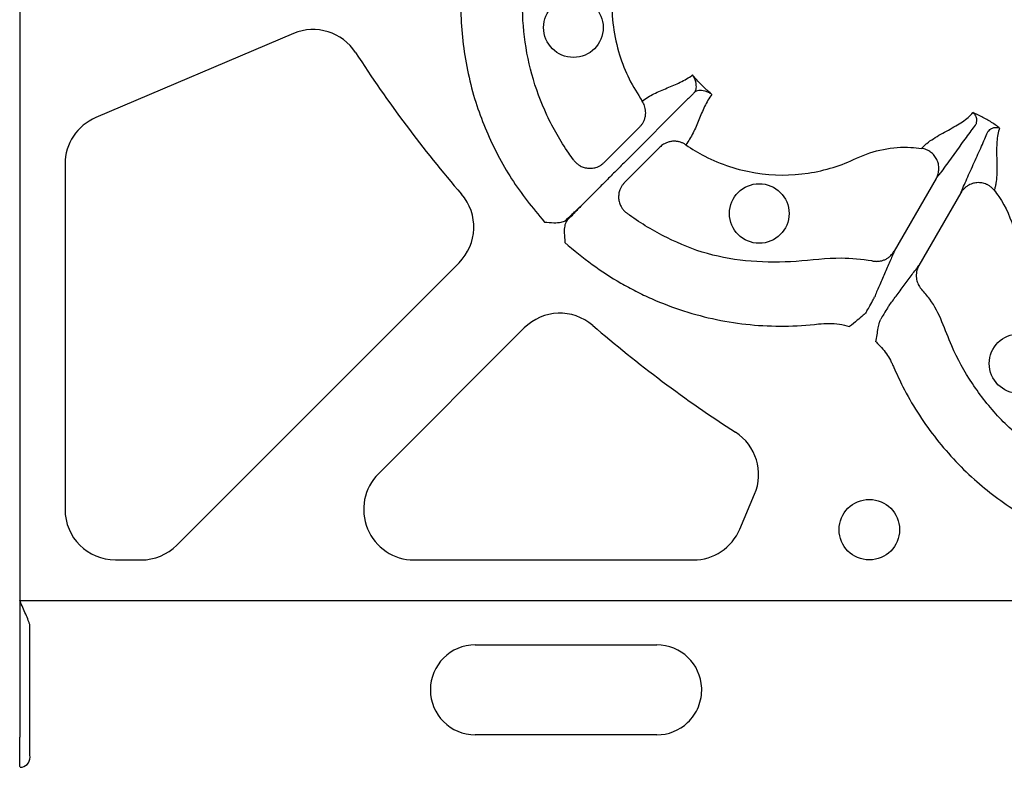
# Model space of a CAD drawing. Extents: x -9359 to 3108, y -963 to 3879.
# Drawn here: x -8356 to -8258, y 1932 to 2006 of the extents above; entities that cross this region are included whole.
import ezdxf

# ---------------------------------------------------------------- set-up
doc = ezdxf.new("R2010")
doc.units = 0
doc.header["$LTSCALE"] = 12
doc.header["$MEASUREMENT"] = 0
doc.layers.add('DUENN-18', color=94, linetype='CONTINUOUS')

msp = doc.modelspace()

# ---------------------------------------------------------------- linework, layer by layer
at = {"layer": 'DUENN-18'}
for p, q in [((-8356.073, 2142.32), (-8356.069, 1948.331)), ((-8328.787, 2004.796), (-8348.495, 1996.431)), ((-8289.538, 1998.25), (-8295.751, 1992.037)), ((-8294.305, 1995.5), (-8297.836, 1991.969)), ((-8292.289, 1993.484), (-8295.82, 1989.953)), ((-8351.555, 1991.809), (-8351.555, 1957.406)), ((-8264.777, 1990.367), (-8268.958, 1983.125)), ((-8262.308, 1988.941), (-8266.489, 1981.699)), ((-8300.183, 1987.621), (-8299.585, 1988.203)), ((-8299.585, 1988.203), (-8300.168, 1987.606)), ((-8340.43, 1953.856), (-8312.309, 1981.977)), ((-8305.812, 1975.48), (-8320.335, 1960.957)), ((-8284.338, 1955.445), (-8282.864, 1958.919)), ((-8346.534, 1952.385), (-8343.98, 1952.385)), ((-8316.784, 1952.385), (-8288.96, 1952.385)), ((-8356.069, 1948.331), (-8356.069, 1934.749)), ((-8356.069, 1948.331), (-8253.643, 1948.331)), ((-8355.065, 1934.749), (-8355.065, 1945.877)), ((-8310.684, 1943.927), (-8292.608, 1943.927)), ((-8292.608, 1934.968), (-8310.684, 1934.968))]:
    msp.add_line(p, q, dxfattribs=at)
at = {"layer": 'DUENN-18', "flags": 128}
msp.add_lwpolyline([(-8298.262, 1989.527), (-8298.923, 1988.865), (-8299.585, 1988.203)], dxfattribs=at)
at = {"layer": 'DUENN-18'}
for centre, radius in [((-8300.908, 2005.388), 2.969), ((-8282.401, 1986.88), 2.969), ((-8256.516, 1971.935), 2.969), ((-8271.431, 1955.398), 3.013)]:
    msp.add_circle(centre, radius, dxfattribs=at)
for centre, radius, start, end in [((-8326.825, 2000.174), 5.021, 32.83307, 113), ((-8216.29, 2071.5), 126.529, 212.83307, 220.80884), ((-8346.534, 1991.809), 5.021, 113, 180), ((-8315.859, 1985.527), 5.021, 315, 40.80884), ((-8302.261, 1971.929), 5.021, 49.19199, 135), ((-8216.29, 2071.5), 126.529, 229.19199, 237.23428), ((-8287.486, 1960.881), 5.021, 337, 57.23428), ((-8316.784, 1957.406), 5.021, 135, 270), ((-8346.534, 1957.406), 5.021, 180, 270), ((-8288.96, 1957.406), 5.021, 270, 337), ((-8343.98, 1957.406), 5.021, 270, 315), ((-8310.684, 1939.448), 4.479, 90, 270), ((-8292.608, 1939.448), 4.479, 2.32682, 90), ((-8292.608, 1939.448), 4.479, 270, 313.3628), ((-8356.043, 1932.741), 1.004, 270.01314, 359.9825)]:
    msp.add_arc(centre, radius, start, end, dxfattribs=at)
for centre, major_axis, ratio, start_param, end_param in [((-8297.7, 1990.16), (3.55, 3.55), 0.011127, 3.552381, 3.926991), ((-8297.629, 1990.088), (3.55, 3.55), 0.011127, 2.356194, 2.730804), ((-8302.879, 1984.922), (2.13, 2.13), 0.016363, 0.410788, 0.902489), ((-8302.867, 1984.91), (2.13, 2.13), 0.016363, 5.380696, 5.872397)]:
    msp.add_ellipse(centre, major_axis=major_axis, ratio=ratio, start_param=start_param, end_param=end_param, dxfattribs=at)
at = {"layer": 'DUENN-18', "extrusion": (0, 0, -1)}
for centre, major_axis, ratio, end_param in [((-8355.058, 1948.331), (0, 2.51), 0.013091, 3.35365), ((-8356.042, 1934.749), (0, 3.013), 0.008727, 4.712389), ((-8355.038, 1934.749), (0, 2.008), 0.013091, 4.712389)]:
    msp.add_ellipse(centre, major_axis=major_axis, ratio=ratio, start_param=3.159046, end_param=end_param, dxfattribs=at)
at = {"layer": 'DUENN-18'}
for points, knots in [([(-8294.426, 2021.569), (-8294.412, 2021.464), (-8294.227, 2020.108), (-8294.31, 2018.053), (-8295.151, 2015.669), (-8296.075, 2013.657), (-8296.799, 2011.205), (-8297.149, 2008.345), (-8297.006, 2005.466), (-8296.405, 2002.752), (-8295.434, 2000.249), (-8294.522, 1998.794), (-8294.067, 1998.066)], [0, 0, 0, 0, 0.0129472, 0.1677528, 0.2445363, 0.321678, 0.4388128, 0.5559448, 0.6730208, 0.7900939, 0.8950489, 1, 1, 1, 1]), ([(-8300.868, 1992.184), (-8301.041, 1992.422), (-8302.066, 1993.829), (-8303.652, 1996.618), (-8305.174, 2000.707), (-8305.956, 2004.997), (-8306.05, 2008.66), (-8305.656, 2011.578), (-8305.34, 2013.785), (-8305.367, 2015.497), (-8305.573, 2016.418), (-8305.618, 2016.62)], [0, 0, 0, 0, 0.034466, 0.204375, 0.374283, 0.544102, 0.713918, 0.801609, 0.889285, 0.97572, 1, 1, 1, 1]), ([(-8311.906, 2011.305), (-8311.975, 2010.599), (-8312.231, 2007.949), (-8312.002, 2003.31), (-8310.744, 1997.723), (-8308.551, 1992.612), (-8306.156, 1988.816), (-8304.412, 1986.796), (-8303.786, 1986.029)], [0, 0, 0, 0, 0.0782391, 0.2932981, 0.5083576, 0.7059686, 0.9035819, 1, 1, 1, 1]), ([(-8294.067, 1998.066), (-8293.7, 1998.348), (-8293.303, 1998.586), (-8292.467, 1999.007), (-8292.029, 1999.192), (-8291.143, 1999.559), (-8290.695, 1999.741), (-8289.832, 2000.155), (-8289.419, 2000.387), (-8289.049, 2000.672)], [0, 0, 0, 0, 0.25, 0.25, 0.5, 0.5, 0.75, 0.75, 1, 1, 1, 1]), ([(-8287.117, 1998.74), (-8287.177, 1998.791), (-8287.525, 1999.085), (-8288.134, 1999.654), (-8288.703, 2000.263), (-8288.998, 2000.611), (-8289.049, 2000.672)], [0, 0, 0, 0, 0.086695, 0.499345, 0.913209, 1, 1, 1, 1]), ([(-8288.785, 1999.004), (-8288.779, 1999.015), (-8288.761, 1999.052), (-8288.676, 1999.259), (-8288.633, 1999.73), (-8288.794, 2000.249), (-8288.977, 2000.567), (-8289.048, 2000.67), (-8289.049, 2000.672)], [0, 0, 0, 0, 0.018207, 0.062514, 0.342729, 0.77319, 0.996112, 1, 1, 1, 1]), ([(-8287.117, 1998.74), (-8287.119, 1998.741), (-8287.221, 1998.81), (-8287.54, 1998.996), (-8288.058, 1999.155), (-8288.53, 1999.113), (-8288.737, 1999.028), (-8288.774, 1999.009), (-8288.785, 1999.004)], [0, 0, 0, 0, 0.003888, 0.226738, 0.657239, 0.937472, 0.981791, 1, 1, 1, 1]), ([(-8294.305, 1995.5), (-8294.273, 1995.532), (-8294.211, 1995.598), (-8294.124, 1995.704), (-8294.043, 1995.819), (-8293.969, 1995.941), (-8293.872, 1996.128), (-8293.774, 1996.393), (-8293.714, 1996.719), (-8293.708, 1997.032), (-8293.743, 1997.319), (-8293.818, 1997.591), (-8293.924, 1997.842), (-8294.02, 1997.993), (-8294.067, 1998.066)], [0, 0, 0, 0, 0.048103, 0.09726, 0.147392, 0.198403, 0.250188, 0.373439, 0.500036, 0.604874, 0.708204, 0.809038, 0.906528, 1, 1, 1, 1]), ([(-8287.117, 1998.74), (-8287.258, 1998.554), (-8287.389, 1998.359), (-8287.627, 1997.952), (-8287.737, 1997.741), (-8288.047, 1997.094), (-8288.229, 1996.646), (-8288.596, 1995.759), (-8288.782, 1995.321), (-8289.203, 1994.485), (-8289.441, 1994.089), (-8289.722, 1993.722)], [0, 0, 0, 0, 0.125, 0.125, 0.25, 0.25, 0.5, 0.5, 0.75, 0.75, 1, 1, 1, 1]), ([(-8288.987, 1998.802), (-8289.118, 1998.671), (-8289.298, 1998.491), (-8289.487, 1998.302), (-8289.538, 1998.25)], [0, 0, 0, 0, 0.726078, 1, 1, 1, 1]), ([(-8288.785, 1999.004), (-8288.786, 1999.003), (-8288.851, 1998.938), (-8288.92, 1998.869), (-8288.987, 1998.802)], [0, 0, 0, 0, 0.023999, 1, 1, 1, 1]), ([(-8266.22, 1993.362), (-8266.148, 1993.448), (-8266.07, 1993.533), (-8265.897, 1993.699), (-8265.804, 1993.781), (-8265.504, 1994.023), (-8265.281, 1994.179), (-8264.574, 1994.633), (-8264.053, 1994.915), (-8263.058, 1995.464), (-8262.581, 1995.731), (-8261.749, 1996.293), (-8261.391, 1996.589), (-8261.122, 1996.92)], [0, 0, 0, 0, 0.0625, 0.0625, 0.125, 0.125, 0.25, 0.25, 0.5, 0.5, 0.75, 0.75, 1, 1, 1, 1]), ([(-8258.46, 1995.383), (-8258.569, 1995.466), (-8258.978, 1995.78), (-8259.729, 1996.263), (-8260.523, 1996.671), (-8260.996, 1996.868), (-8261.122, 1996.92)], [0, 0, 0, 0, 0.133003, 0.501508, 0.866877, 1, 1, 1, 1]), ([(-8261.122, 1996.92), (-8261.12, 1996.919), (-8261.101, 1996.905), (-8261.001, 1996.827), (-8260.855, 1996.641), (-8260.735, 1996.305), (-8260.787, 1995.987), (-8260.795, 1995.739), (-8260.891, 1995.667), (-8260.891, 1995.667)], [0, 0, 0, 0, 0.007968, 0.069019, 0.372223, 0.658441, 0.857397, 0.99997, 1, 1, 1, 1]), ([(-8260.891, 1995.667), (-8261.159, 1995.322), (-8261.466, 1994.911), (-8262.122, 1994.011), (-8262.473, 1993.523), (-8263.181, 1992.536), (-8263.538, 1992.036), (-8264.04, 1991.346), (-8264.201, 1991.125), (-8264.429, 1990.82), (-8264.503, 1990.722), (-8264.644, 1990.537), (-8264.712, 1990.45), (-8264.777, 1990.367)], [0, 0, 0, 0, 0.25, 0.25, 0.5, 0.5, 0.75, 0.75, 0.875, 0.875, 0.9375, 0.9375, 1, 1, 1, 1]), ([(-8259.661, 1994.957), (-8259.615, 1995.038), (-8259.562, 1995.104), (-8259.452, 1995.214), (-8259.396, 1995.258), (-8259.228, 1995.367), (-8259.117, 1995.41), (-8258.802, 1995.481), (-8258.612, 1995.455), (-8258.46, 1995.383)], [0, 0, 0, 0, 0.125, 0.125, 0.25, 0.25, 0.5, 0.5, 1, 1, 1, 1]), ([(-8258.46, 1995.383), (-8258.535, 1995.183), (-8258.594, 1994.97), (-8258.679, 1994.516), (-8258.708, 1994.277), (-8258.76, 1993.525), (-8258.754, 1992.979), (-8258.731, 1991.842), (-8258.715, 1991.25), (-8258.754, 1990.411), (-8258.778, 1990.139), (-8258.838, 1989.759), (-8258.862, 1989.637), (-8258.92, 1989.404), (-8258.954, 1989.295), (-8258.992, 1989.19)], [0, 0, 0, 0, 0.125, 0.125, 0.25, 0.25, 0.5, 0.5, 0.75, 0.75, 0.875, 0.875, 0.9375, 0.9375, 1, 1, 1, 1]), ([(-8262.308, 1988.941), (-8262.268, 1989.04), (-8262.227, 1989.141), (-8262.137, 1989.357), (-8262.089, 1989.469), (-8261.939, 1989.819), (-8261.829, 1990.069), (-8261.482, 1990.849), (-8261.228, 1991.408), (-8260.727, 1992.515), (-8260.479, 1993.062), (-8260.029, 1994.081), (-8259.826, 1994.552), (-8259.661, 1994.957)], [0, 0, 0, 0, 0.0625, 0.0625, 0.125, 0.125, 0.25, 0.25, 0.5, 0.5, 0.75, 0.75, 1, 1, 1, 1]), ([(-8289.722, 1993.722), (-8289.762, 1993.749), (-8289.843, 1993.802), (-8289.973, 1993.872), (-8290.111, 1993.933), (-8290.256, 1993.985), (-8290.407, 1994.027), (-8290.563, 1994.056), (-8290.723, 1994.074), (-8290.885, 1994.079), (-8291.102, 1994.067), (-8291.386, 1994.017), (-8291.682, 1993.91), (-8291.93, 1993.774), (-8292.122, 1993.64), (-8292.234, 1993.536), (-8292.289, 1993.484)], [0, 0, 0, 0, 0.0513829, 0.1040817, 0.1580029, 0.2130345, 0.2690472, 0.325895, 0.3834176, 0.4414425, 0.4997881, 0.6167167, 0.7497977, 0.8356719, 0.9192169, 1, 1, 1, 1]), ([(-8289.722, 1993.722), (-8289.116, 1993.304), (-8286.952, 1992.006), (-8282.79, 1990.645), (-8277.45, 1990.643), (-8274.194, 1991.668), (-8271.843, 1992.792), (-8270.039, 1993.382), (-8267.833, 1993.537), (-8266.576, 1993.414), (-8266.22, 1993.362)], [0.36342013, 0.36342013, 0.36342013, 0.36342013, 0.3661464, 0.37270901, 0.37927162, 0.38583424, 0.38583424, 0.38968829, 0.39354235, 0.39508699, 0.39508699, 0.39508699, 0.39508699]), ([(-8264.777, 1990.367), (-8264.758, 1990.402), (-8264.712, 1990.484), (-8264.645, 1990.634), (-8264.574, 1990.838), (-8264.525, 1991.067), (-8264.494, 1991.401), (-8264.53, 1991.8), (-8264.692, 1992.268), (-8264.954, 1992.674), (-8265.251, 1992.954), (-8265.52, 1993.128), (-8265.738, 1993.234), (-8265.973, 1993.317), (-8266.137, 1993.347), (-8266.22, 1993.362)], [0, 0, 0, 0, 0.030679, 0.072165, 0.125486, 0.196558, 0.250514, 0.382744, 0.500388, 0.626765, 0.749861, 0.809874, 0.872132, 0.935799, 1, 1, 1, 1]), ([(-8300.868, 1992.184), (-8300.838, 1992.146), (-8300.779, 1992.07), (-8300.68, 1991.965), (-8300.574, 1991.866), (-8300.462, 1991.776), (-8300.345, 1991.695), (-8300.142, 1991.574), (-8299.832, 1991.445), (-8299.413, 1991.369), (-8298.978, 1991.382), (-8298.6, 1991.477), (-8298.284, 1991.624), (-8298.041, 1991.78), (-8297.903, 1991.907), (-8297.836, 1991.969)], [0, 0, 0, 0, 0.041911, 0.083943, 0.125943, 0.167755, 0.209224, 0.250199, 0.372878, 0.499959, 0.617765, 0.749656, 0.836966, 0.920601, 1, 1, 1, 1]), ([(-8295.751, 1992.037), (-8296.098, 1991.69), (-8296.805, 1990.983), (-8297.663, 1990.125), (-8298.097, 1989.692), (-8298.262, 1989.527)], [0, 0, 0, 0, 0.374062, 0.761832, 1, 1, 1, 1]), ([(-8295.82, 1989.953), (-8295.851, 1989.92), (-8295.914, 1989.855), (-8296.001, 1989.747), (-8296.084, 1989.631), (-8296.159, 1989.506), (-8296.226, 1989.374), (-8296.319, 1989.152), (-8296.405, 1988.823), (-8296.422, 1988.387), (-8296.344, 1987.958), (-8296.196, 1987.603), (-8296.016, 1987.323), (-8295.829, 1987.104), (-8295.679, 1986.982), (-8295.604, 1986.921)], [0, 0, 0, 0, 0.0391, 0.079314, 0.120594, 0.162876, 0.206083, 0.250124, 0.372336, 0.499928, 0.626989, 0.749642, 0.83214, 0.916006, 1, 1, 1, 1]), ([(-8258.992, 1989.19), (-8259.023, 1989.227), (-8259.084, 1989.301), (-8259.185, 1989.403), (-8259.292, 1989.497), (-8259.404, 1989.583), (-8259.52, 1989.659), (-8259.639, 1989.726), (-8259.865, 1989.835), (-8260.223, 1989.942), (-8260.707, 1989.965), (-8261.192, 1989.871), (-8261.555, 1989.702), (-8261.829, 1989.508), (-8262.023, 1989.332), (-8262.188, 1989.136), (-8262.274, 1988.997), (-8262.308, 1988.941)], [0, 0, 0, 0, 0.036768, 0.073484, 0.109985, 0.146106, 0.181684, 0.216562, 0.250593, 0.373883, 0.500481, 0.617897, 0.749887, 0.803863, 0.875118, 0.950118, 1, 1, 1, 1]), ([(-8258.992, 1989.19), (-8258.835, 1988.981), (-8257.914, 1987.765), (-8256.811, 1985.133), (-8256.128, 1981.4), (-8255.236, 1977.723), (-8253.707, 1974.562), (-8251.598, 1972.199), (-8249.423, 1970.344), (-8247.754, 1969.455), (-8246.929, 1969.016)], [0, 0, 0, 0, 0.0320665, 0.1872733, 0.3431401, 0.4987484, 0.6510209, 0.7683032, 0.8855953, 1, 1, 1, 1]), ([(-8271.168, 1982.171), (-8272.187, 1982.289), (-8274.699, 1982.581), (-8278.703, 1982.009), (-8283.185, 1982.008), (-8287.583, 1982.718), (-8291.656, 1984.38), (-8294.255, 1985.924), (-8295.512, 1986.853), (-8295.604, 1986.921)], [0, 0, 0, 0, 0.12018, 0.296337, 0.472321, 0.646087, 0.816293, 0.986498, 1, 1, 1, 1]), ([(-8303.786, 1986.029), (-8303.476, 1986.001), (-8302.916, 1985.951), (-8302.203, 1985.973), (-8301.774, 1986.112), (-8301.63, 1986.233), (-8301.586, 1986.269)], [0, 0, 0, 0, 0.389971, 0.705411, 0.911497, 1, 1, 1, 1]), ([(-8301.519, 1986.203), (-8301.575, 1986.145), (-8301.621, 1986.077), (-8301.698, 1985.924), (-8301.729, 1985.838), (-8301.799, 1985.573), (-8301.818, 1985.382), (-8301.828, 1984.991), (-8301.819, 1984.795), (-8301.795, 1984.499), (-8301.786, 1984.401), (-8301.772, 1984.252), (-8301.767, 1984.202), (-8301.759, 1984.103), (-8301.754, 1984.053), (-8301.76, 1984.003)], [0, 0, 0, 0, 0.125, 0.125, 0.25, 0.25, 0.5, 0.5, 0.75, 0.75, 0.875, 0.875, 0.9375, 0.9375, 1, 1, 1, 1]), ([(-8301.76, 1984.003), (-8299.968, 1982.417), (-8298.142, 1981.085), (-8295.689, 1979.667), (-8295.19, 1979.396), (-8294.174, 1978.879), (-8293.657, 1978.633), (-8292.091, 1977.939), (-8291.023, 1977.532), (-8287.759, 1976.488), (-8285.547, 1976.034), (-8282.177, 1975.705), (-8281.044, 1975.655), (-8278.761, 1975.677), (-8277.619, 1975.749), (-8276.483, 1975.882)], [0, 0, 0, 0, 0.25, 0.25, 0.3125, 0.3125, 0.375, 0.375, 0.5, 0.5, 0.75, 0.75, 0.875, 0.875, 1, 1, 1, 1]), ([(-8271.168, 1982.171), (-8271.125, 1982.162), (-8271.038, 1982.143), (-8270.903, 1982.125), (-8270.765, 1982.115), (-8270.623, 1982.116), (-8270.479, 1982.127), (-8270.333, 1982.148), (-8270.188, 1982.181), (-8270.044, 1982.225), (-8269.856, 1982.298), (-8269.621, 1982.422), (-8269.389, 1982.596), (-8269.205, 1982.779), (-8269.069, 1982.945), (-8268.995, 1983.066), (-8268.958, 1983.125)], [0, 0, 0, 0, 0.0513026, 0.103915, 0.1577626, 0.2127552, 0.2687874, 0.3257389, 0.3834762, 0.4418531, 0.5007138, 0.6177208, 0.7502988, 0.8356272, 0.9189886, 1, 1, 1, 1]), ([(-8268.958, 1983.125), (-8269.018, 1982.972), (-8269.084, 1982.808), (-8269.229, 1982.459), (-8269.307, 1982.275), (-8269.554, 1981.701), (-8269.735, 1981.289), (-8270.101, 1980.458), (-8270.287, 1980.038), (-8270.629, 1979.25), (-8270.785, 1978.881), (-8270.907, 1978.571)], [0, 0, 0, 0, 0.125, 0.125, 0.25, 0.25, 0.5, 0.5, 0.75, 0.75, 1, 1, 1, 1]), ([(-8269.459, 1977.734), (-8269.251, 1977.995), (-8269.01, 1978.315), (-8268.498, 1979.005), (-8268.227, 1979.376), (-8267.691, 1980.109), (-8267.425, 1980.472), (-8267.051, 1980.972), (-8266.93, 1981.132), (-8266.7, 1981.432), (-8266.592, 1981.571), (-8266.489, 1981.699)], [0, 0, 0, 0, 0.25, 0.25, 0.5, 0.5, 0.75, 0.75, 0.875, 0.875, 1, 1, 1, 1]), ([(-8266.489, 1981.699), (-8266.509, 1981.663), (-8266.55, 1981.589), (-8266.603, 1981.473), (-8266.649, 1981.352), (-8266.689, 1981.227), (-8266.734, 1981.038), (-8266.766, 1980.78), (-8266.756, 1980.473), (-8266.703, 1980.189), (-8266.62, 1979.936), (-8266.507, 1979.702), (-8266.371, 1979.491), (-8266.263, 1979.368), (-8266.21, 1979.308)], [0, 0, 0, 0, 0.048514, 0.097936, 0.148191, 0.199194, 0.250852, 0.374094, 0.500531, 0.605851, 0.709217, 0.8098, 0.906908, 1, 1, 1, 1]), ([(-8271.673, 1977.172), (-8271.576, 1977.344), (-8271.318, 1977.803), (-8271.011, 1978.359), (-8270.942, 1978.5), (-8270.907, 1978.571)], [0, 0, 0, 0, 0.232438, 0.616192, 1, 1, 1, 1]), ([(-8249.878, 1960.521), (-8250.815, 1960.964), (-8252.687, 1961.85), (-8255.613, 1963.823), (-8258.553, 1966.459), (-8261.245, 1969.862), (-8263.078, 1973.149), (-8264.153, 1976.094), (-8265.086, 1978.044), (-8265.932, 1978.996), (-8266.21, 1979.308)], [0, 0, 0, 0, 0.1213638, 0.2427289, 0.4125911, 0.5824527, 0.749821, 0.8509179, 0.9510901, 1, 1, 1, 1]), ([(-8269.459, 1977.734), (-8269.503, 1977.669), (-8269.59, 1977.539), (-8269.918, 1976.995), (-8270.186, 1976.542), (-8270.287, 1976.371)], [0, 0, 0, 0, 0.383803, 0.767564, 1, 1, 1, 1]), ([(-8271.673, 1977.172), (-8271.701, 1977.129), (-8271.799, 1976.98), (-8272.126, 1976.659), (-8272.685, 1976.202), (-8273.14, 1975.823), (-8273.394, 1975.612)], [0, 0, 0, 0, 0.069382, 0.243197, 0.577466, 1, 1, 1, 1]), ([(-8276.483, 1975.882), (-8275.789, 1975.926), (-8274.751, 1975.99), (-8273.753, 1975.719), (-8273.423, 1975.629)], [0, 0, 0, 0, 0.669138, 1, 1, 1, 1]), ([(-8270.777, 1974.102), (-8270.7, 1974.558), (-8270.59, 1975.205), (-8270.455, 1975.987), (-8270.334, 1976.265), (-8270.287, 1976.371)], [0, 0, 0, 0, 0.597297, 0.845293, 1, 1, 1, 1]), ([(-8270.748, 1974.085), (-8270.367, 1973.733), (-8270.025, 1973.339), (-8269.586, 1972.704), (-8269.451, 1972.486), (-8269.268, 1972.147), (-8269.21, 1972.032), (-8269.101, 1971.799), (-8269.05, 1971.68), (-8268.999, 1971.561)], [0, 0, 0, 0, 0.5, 0.5, 0.75, 0.75, 0.875, 0.875, 1, 1, 1, 1]), ([(-8268.999, 1971.561), (-8268.705, 1970.915), (-8267.602, 1968.492), (-8265.084, 1964.589), (-8261.201, 1960.38), (-8256.746, 1957.05), (-8252.774, 1954.96), (-8250.253, 1954.082), (-8249.427, 1953.794)], [0, 0, 0, 0, 0.0782377, 0.2932979, 0.5083569, 0.7059687, 0.9035822, 1, 1, 1, 1]), ([(-8355.065, 1945.877), (-8355.066, 1945.927), (-8355.086, 1946.001), (-8355.142, 1946.173), (-8355.177, 1946.267), (-8355.294, 1946.565), (-8355.383, 1946.778), (-8355.572, 1947.214), (-8355.669, 1947.435), (-8355.867, 1947.881), (-8355.968, 1948.107), (-8356.069, 1948.331)], [0, 0, 0, 0, 0.125, 0.125, 0.25, 0.25, 0.5, 0.5, 0.75, 0.75, 1, 1, 1, 1]), ([(-8289.532, 1936.191), (-8289.069, 1936.629), (-8288.7, 1937.167), (-8288.219, 1938.349), (-8288.106, 1938.992), (-8288.132, 1939.629)], [0, 0, 0, 0, 0.5, 0.5, 1, 1, 1, 1])]:
    msp.add_open_spline(points, degree=3, knots=knots, dxfattribs=at)

doc.saveas('drawing.dxf')
